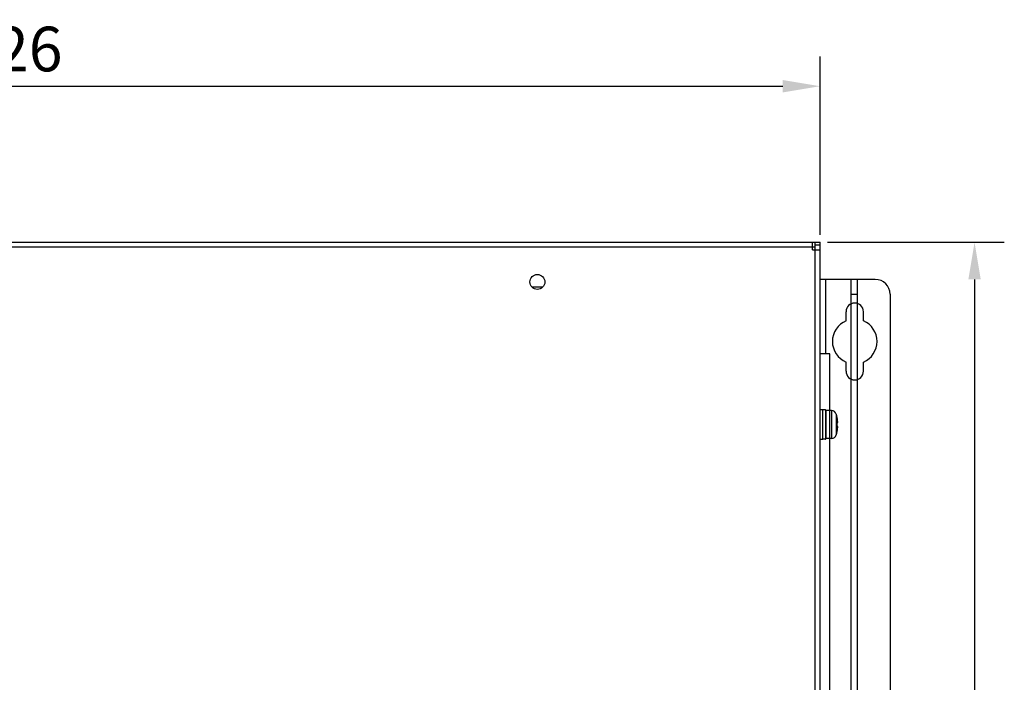
# Model space of a CAD drawing. Extents: x 0 to 1170, y 0 to 805.
# Drawn here: x 388 to 586, y 431 to 565 of the extents above; entities that cross this region are included whole.
import ezdxf

# ---------------------------------------------------------------- set-up
doc = ezdxf.new("R2010")
doc.units = 0
doc.header["$MEASUREMENT"] = 0
doc.layers.get('Defpoints').update_dxf_attribs({"linetype": 'CONTINUOUS'})
for name, color, linetype in [('1_外観図', 7, 'CONTINUOUS'), ('3_取付金具(横)', 4, 'CONTINUOUS'), ('4_取付金具(縦)', 4, 'CONTINUOUS')]:
    doc.layers.add(name, color=color, linetype=linetype)
doc.styles.get("Standard").update_dxf_attribs({"font": 'SIMPLEX.SHX', "bigfont": 'BIGFONT.shx'})
doc.dimstyles.new('SUNPO', dxfattribs={"dimscale": 3, "dimtxt": 3, "dimasz": 2.5, "dimexe": 2.2, "dimexo": 0.5, "dimgap": 1, "dimtad": 1, "dimdec": 1, "dimzin": 12, "dimdsep": 46, "dimtxsty": 'STANDARD', "dimcen": 0, "dimclrd": 3, "dimclre": 3, "dimclrt": 4, "dimadec": 0, "dimazin": 0, "dimtfac": 1, "dimtdec": 1, "dimtmove": 0, "dimatfit": 3, "dimfxl": 1, "dimtolj": 1, "dimtzin": 0, "dimarcsym": 0})

# ---------------------------------------------------------------- blocks, each defined once
blk = doc.blocks.new('*D2')
at = {"layer": '1_外観図', "color": 3, "lineweight": -2}
for p, q in [((550.44, 519.77), (586.11, 519.77)), ((580.11, 512.27), (580.11, 297.27)), ((550.44, 289.77), (586.11, 289.77))]:
    blk.add_line(p, q, dxfattribs=at)
at = {"layer": '1_外観図', "color": 3}
for points in [[(578.86, 512.27), (581.36, 512.27), (580.11, 519.77)], [(578.86, 297.27), (581.36, 297.27), (580.11, 289.77)]]:
    blk.add_solid(points, dxfattribs=at)
at = {"layer": 'Defpoints', "color": 0}
for p in [(548.94, 519.77), (548.94, 289.77), (580.11, 289.77)]:
    blk.add_point(p, dxfattribs=at)
at = {"layer": '1_外観図', "color": 4, "insert": (572.61, 404.77), "char_height": 9, "attachment_point": 5, "rotation": 90}
blk.add_mtext('\\A1;230', dxfattribs=at)
blk = doc.blocks.new('*D5')
at = {"layer": '1_外観図', "color": 3, "lineweight": -2}
for p, q in [((222.94, 521.27), (222.94, 557.21)), ((548.94, 521.27), (548.94, 557.21)), ((230.44, 551.21), (541.44, 551.21))]:
    blk.add_line(p, q, dxfattribs=at)
at = {"layer": '1_外観図', "color": 3}
for points in [[(230.44, 552.46), (230.44, 549.96), (222.94, 551.21)], [(541.44, 552.46), (541.44, 549.96), (548.94, 551.21)]]:
    blk.add_solid(points, dxfattribs=at)
at = {"layer": 'Defpoints', "color": 0}
for p in [(548.94, 551.21), (222.94, 519.77), (548.94, 519.77)]:
    blk.add_point(p, dxfattribs=at)
at = {"layer": '1_外観図', "color": 4, "insert": (385.94, 558.71), "char_height": 9, "attachment_point": 5}
blk.add_mtext('\\A1;326', dxfattribs=at)

msp = doc.modelspace()

# ---------------------------------------------------------------- linework, layer by layer
at = {"layer": '1_外観図', "color": 7, "linetype": 'Continuous'}
for p, q in [((223.948, 519.767), (547.928, 519.767)), ((547.438, 518.267), (547.438, 519.767)), ((547.928, 518.767), (547.438, 518.767)), ((547.928, 518.767), (547.928, 519.767)), ((547.938, 519.767), (548.938, 519.767)), ((547.938, 518.267), (547.938, 519.767)), ((548.938, 289.767), (548.938, 519.767)), ((547.438, 518.267), (548.938, 518.267)), ((490.82, 510.767), (493.056, 510.767)), ((549.438, 486.017), (548.938, 486.017)), ((549.438, 486.017), (549.438, 480.017)), ((550.038, 485.967), (549.538, 485.967)), ((550.138, 485.867), (550.138, 480.167)), ((551.262, 485.817), (550.138, 485.817)), ((552.391, 484.443), (552.384, 484.44)), ((552.48, 483.361), (552.384, 483.351)), ((552.384, 482.682), (552.48, 482.672)), ((552.391, 481.59), (552.384, 481.594)), ((549.438, 480.017), (548.938, 480.017)), ((550.038, 480.067), (549.538, 480.067)), ((551.262, 480.217), (550.138, 480.217))]:
    msp.add_line(p, q, dxfattribs=at)
at = {"layer": '1_外観図', "color": 9, "linetype": 'Continuous'}
for p, q in [((547.438, 518.767), (224.438, 518.767)), ((547.938, 519.267), (548.938, 519.267)), ((547.938, 289.767), (547.938, 518.267)), ((549.538, 480.067), (549.538, 485.967)), ((550.038, 485.967), (550.038, 480.067)), ((551.262, 485.817), (551.262, 480.217)), ((552.216, 485.117), (552.216, 480.917))]:
    msp.add_line(p, q, dxfattribs=at)
at = {"layer": '1_外観図', "color": 7, "linetype": 'Continuous'}
msp.add_circle((491.938, 511.767), 1.5, dxfattribs=at)
for centre, radius, start, end in [((549.538, 485.867), 0.1, 90, 180), ((550.038, 485.867), 0.1, 0, 90), ((551.262, 484.817), 1, 17.4576, 90), ((545.538, 483.017), 7, 11.75884, 17.4576), ((545.503, 483.016), 7.027, 6.8064, 11.68471), ((544.823, 483.017), 7.568, 357.46629, 2.53371), ((551.262, 481.217), 1, 270, 342.5424), ((545.538, 483.017), 7, 342.5424, 348.24116), ((545.503, 483.017), 7.027, 348.31529, 353.1936), ((549.538, 480.167), 0.1, 180, 270), ((550.038, 480.167), 0.1, 270, 0)]:
    msp.add_arc(centre, radius, start, end, dxfattribs=at)
for points, knots in [([(552.48, 483.361), (552.485, 483.361), (552.491, 483.371), (552.495, 483.385), (552.498, 483.402), (552.501, 483.423), (552.503, 483.459), (552.504, 483.512), (552.503, 483.584), (552.496, 483.698), (552.487, 483.788), (552.48, 483.849)], [0, 0, 0, 0, 0.0297533, 0.0560594, 0.0906844, 0.1334911, 0.18415, 0.3072271, 0.4557559, 0.6247352, 1, 1, 1, 1]), ([(552.48, 482.184), (552.487, 482.246), (552.496, 482.335), (552.503, 482.449), (552.504, 482.522), (552.503, 482.575), (552.501, 482.61), (552.498, 482.631), (552.495, 482.648), (552.491, 482.662), (552.485, 482.672), (552.48, 482.672)], [0, 0, 0, 0, 0.3752658, 0.5442454, 0.6927744, 0.8158513, 0.8665099, 0.9093161, 0.9439407, 0.9702467, 1, 1, 1, 1])]:
    msp.add_open_spline(points, degree=3, knots=knots, dxfattribs=at)
at = {"layer": '3_取付金具(横)', "color": 4, "linetype": 'Continuous'}
for p, q in [((560.088, 512.267), (548.938, 512.267)), ((563.088, 509.267), (563.088, 310.267)), ((554.188, 503.912), (554.188, 505.767)), ((557.688, 503.912), (557.688, 505.767)), ((554.188, 493.767), (554.188, 495.621)), ((557.688, 493.767), (557.688, 495.621))]:
    msp.add_line(p, q, dxfattribs=at)
for centre, radius, start, end in [((560.088, 509.267), 3, 0, 90), ((555.938, 505.767), 1.75, 0, 180), ((555.938, 499.767), 4.5, 112.88538, 247.11462), ((555.938, 499.767), 4.5, 292.88538, 67.11462), ((555.938, 493.767), 1.75, 180, 0)]:
    msp.add_arc(centre, radius, start, end, dxfattribs=at)
at = {"layer": '4_取付金具(縦)', "color": 4, "linetype": 'Continuous'}
for p, q in [((556.438, 512.267), (548.938, 512.267)), ((550.138, 497.267), (550.138, 512.267)), ((555.238, 307.267), (555.238, 512.267)), ((556.438, 512.267), (556.438, 307.267)), ((555.238, 509.267), (556.438, 509.267)), ((550.938, 497.267), (548.938, 497.267)), ((550.938, 322.267), (550.938, 497.267))]:
    msp.add_line(p, q, dxfattribs=at)

# ---------------------------------------------------------------- dimensions: what is measured, and where the dimension line sits
at = {"layer": '1_外観図'}
dim = msp.add_linear_dim(base=(548.938, 551.212), p1=(222.938, 519.767), p2=(548.938, 519.767), dimstyle='SUNPO', override={"dimtxt": 3, "dimasz": 2.5, "dimexe": 2, "dimdec": 2, "dimzin": 9, "dimtdec": 2, "dimtzin": 8}, dxfattribs=at)
dim.commit()
dim.dimension.update_dxf_attribs({"geometry": '*D5', "text_midpoint": (385.938, 551.212), "dimtype": 160})
dim = msp.add_linear_dim(base=(580.11, 289.767), p1=(548.938, 519.767), p2=(548.938, 289.767), angle=90, dimstyle='SUNPO', override={"dimtxt": 3, "dimasz": 2.5, "dimexe": 2, "dimdec": 2, "dimzin": 9, "dimtdec": 2, "dimtzin": 8}, dxfattribs=at)
dim.commit()
dim.dimension.update_dxf_attribs({"geometry": '*D2', "text_midpoint": (572.61, 404.767)})

doc.saveas('drawing.dxf')
